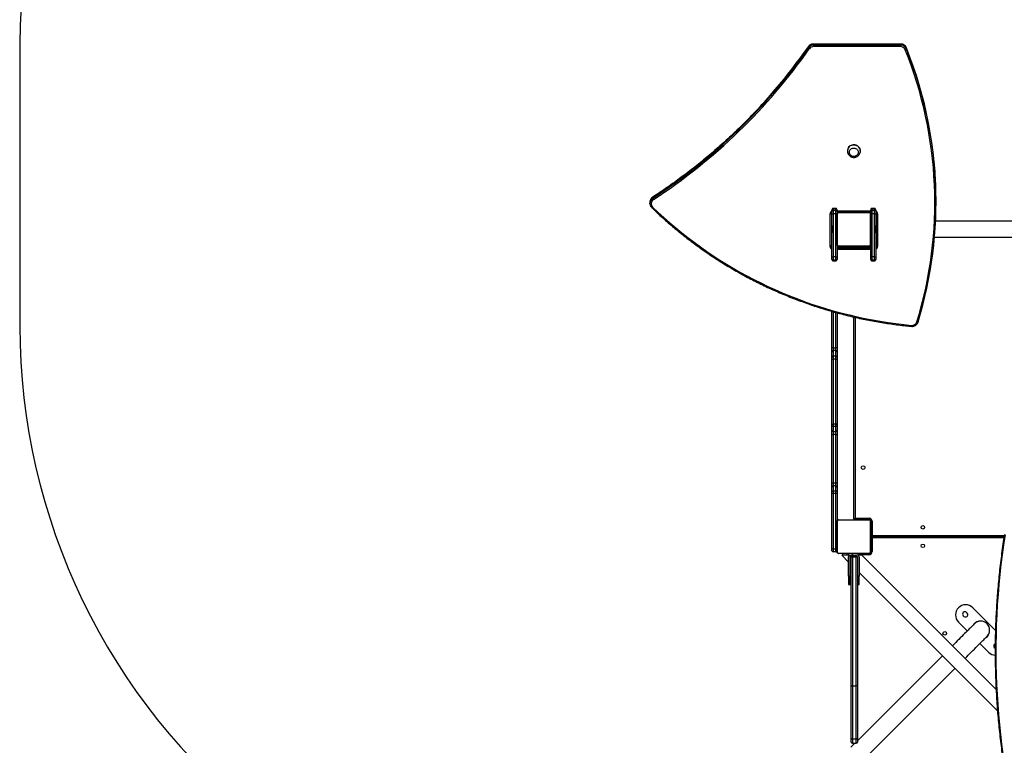
# Model space of a CAD drawing. Units: millimetres. Extents: x -5242 to 361375, y -3372 to 11651.
# Drawn here: x -2842 to -503, y 7082 to 8806 of the extents above; entities that cross this region are included whole.
import ezdxf

# ---------------------------------------------------------------- set-up
doc = ezdxf.new("R2010")
doc.units = ezdxf.units.MM
doc.layers.add('Opvangzone', color=7, linetype='Continuous', true_color=0x00a19a)
doc.layers.add('Toestel 2D', color=7, linetype='Continuous', lineweight=20)

# ---------------------------------------------------------------- blocks, each defined once
blk = doc.blocks.new('3040-1')
at = {"color": 7, "linetype": 'Continuous', "lineweight": 25}
for p, q in [((875.3, 1451.62), (853.58, 1429.9)), ((877.36, 1447.68), (878.3, 1448.62)), ((856.58, 1426.9), (876.76, 1447.09)), ((876.76, 1446.46), (876.76, 1447.38)), ((876.76, 1433.95), (876.76, 1446.46)), ((877.96, 1447.68), (877.06, 1447.68)), ((877.06, 1446.7), (877.06, 1434.07)), ((877.06, 1446.7), (877.96, 1446.7)), ((877.96, 1434.07), (877.96, 1446.7)), ((878.26, 1447.38), (878.26, 1446.46)), ((878.26, 1446.46), (878.26, 1433.95)), ((876.36, 1407.12), (843.48, 1440)), ((843.81, 1434.9), (875.73, 1402.98)), ((876.76, 1403.48), (876.76, 1433.95)), ((877.06, 1434.07), (877.06, 1403.44)), ((877.06, 1434.07), (877.96, 1434.07)), ((877.96, 1403.44), (877.96, 1434.07)), ((878.26, 1433.95), (878.26, 1403.48)), ((847.65, 1423.97), (845.55, 1426.08)), ((844.03, 1424), (844.05, 1424.02)), ((844.05, 1424.02), (844.2, 1424.17)), ((843.96, 1420.88), (849.36, 1415.47)), ((845.62, 1421.84), (845.58, 1421.86)), ((852.76, 1418.87), (850.65, 1420.98)), ((848.02, 1418.68), (848, 1418.73)), ((850.7, 1416.74), (850.84, 1416.6)), ((851.62, 1417.38), (851.48, 1417.52)), ((876.76, 1409.98), (876.36, 1409.98)), ((876.36, 1409.98), (876.36, 1407.98)), ((878.86, 1409.98), (878.46, 1409.98)), ((878.46, 1409.98), (878.46, 1407.98)), ((878.86, 1407.98), (878.86, 1409.98)), ((876.36, 1407.98), (876.76, 1407.98)), ((876.36, 1403.38), (876.36, 1407.98)), ((878.46, 1407.98), (878.86, 1407.98)), ((878.46, 1407.98), (878.46, 1403.38)), ((878.86, 1407.98), (878.86, 1403.38)), ((878.46, 1405.02), (878.26, 1405.22)), ((880.5, 1402.98), (878.86, 1404.62)), ((873.26, 1398.88), (873.26, 1402.13)), ((873.26, 1402.13), (873.56, 1402.13)), ((873.56, 1402.13), (873.56, 1398.78)), ((873.61, 1394.98), (873.61, 1402.18)), ((873.68, 1402.31), (873.68, 1394.86)), ((881.34, 1402.51), (873.89, 1402.51)), ((874.01, 1402.58), (881.21, 1402.58)), ((874.06, 1402.63), (874.06, 1402.93)), ((876.2, 1402.63), (874.06, 1402.63)), ((875.73, 1402.98), (876.2, 1402.98)), ((876.2, 1402.98), (876.2, 1402.58)), ((876.2, 1402.98), (876.36, 1402.98)), ((876.36, 1402.98), (876.36, 1402.58)), ((876.47, 1402.98), (876.36, 1402.98)), ((876.76, 1403.38), (876.76, 1403.48)), ((877.06, 1403.44), (877.96, 1403.44)), ((877.06, 1403.44), (877.06, 1403.18)), ((877.96, 1403.18), (877.06, 1403.18)), ((877.86, 1402.98), (877.16, 1402.98)), ((877.86, 1402.98), (877.86, 1402.58)), ((878.86, 1402.98), (877.86, 1402.98)), ((877.96, 1403.18), (877.96, 1403.44)), ((878.86, 1402.58), (878.86, 1402.98)), ((878.86, 1402.98), (879.2, 1402.98)), ((879.2, 1402.98), (879.2, 1402.58)), ((879.2, 1402.98), (880.2, 1402.98)), ((880.2, 1402.98), (880.2, 1402.58)), ((880.2, 1402.98), (880.5, 1402.98)), ((881.54, 1394.86), (881.54, 1402.31)), ((881.61, 1402.18), (881.61, 1394.98)), ((881.91, 1402.23), (881.91, 1401.51)), ((881.91, 1402.23), (882.51, 1402.23)), ((882.51, 1401.51), (881.91, 1401.51)), ((881.91, 1401.51), (881.91, 1388.34)), ((882.51, 1401.51), (882.51, 1402.23)), ((882.51, 1388.34), (882.51, 1401.51)), ((882.81, 1401.93), (882.81, 1401.52)), ((882.81, 1401.52), (882.81, 1388.35)), ((873.61, 1400.31), (873.59, 1400.31)), ((873.59, 1400.29), (873.61, 1400.29)), ((873.59, 1400.17), (873.61, 1400.17)), ((873.59, 1400.01), (873.61, 1400.01)), ((873.59, 1399.91), (873.59, 1400.01)), ((873.59, 1399.91), (873.61, 1399.91)), ((873.59, 1399.8), (873.59, 1399.91)), ((873.59, 1399.8), (873.61, 1399.8)), ((873.59, 1399.65), (873.61, 1399.65)), ((873.59, 1399.54), (873.61, 1399.54)), ((873.59, 1399.52), (873.61, 1399.52)), ((873.59, 1399.5), (873.61, 1399.5)), ((873.59, 1399.44), (873.61, 1399.44)), ((873.59, 1399.28), (873.61, 1399.28)), ((873.59, 1399.28), (873.61, 1399.28)), ((873.59, 1399.28), (873.59, 1399.28)), ((873.59, 1399.12), (873.61, 1399.12)), ((873.59, 1399.04), (873.61, 1399.04)), ((873.59, 1399.03), (873.61, 1399.03)), ((873.59, 1399.03), (873.61, 1399.03)), ((873.59, 1399.01), (873.61, 1399.01)), ((881.63, 1400.31), (881.61, 1400.31)), ((881.63, 1400.29), (881.61, 1400.29)), ((881.63, 1400.17), (881.61, 1400.17)), ((881.63, 1400.12), (881.61, 1400.12)), ((881.63, 1399.96), (881.61, 1399.96)), ((881.63, 1399.96), (881.61, 1399.96)), ((881.63, 1399.8), (881.61, 1399.8)), ((881.63, 1399.72), (881.61, 1399.72)), ((881.63, 1399.42), (881.61, 1399.42)), ((881.63, 1400.02), (881.63, 1399.96)), ((881.63, 1399.96), (881.63, 1399.96)), ((881.63, 1399.96), (881.63, 1399.93)), ((873.36, 1398.58), (841.92, 1398.58)), ((841.92, 1398.58), (873.36, 1398.58)), ((873.26, 1394.93), (873.26, 1398.28)), ((873.59, 1398.78), (873.56, 1398.78)), ((873.56, 1398.38), (873.56, 1394.93)), ((873.59, 1398.87), (873.61, 1398.87)), ((873.59, 1398.75), (873.61, 1398.75)), ((873.59, 1398.55), (873.61, 1398.55)), ((873.59, 1398.38), (873.61, 1398.38)), ((873.59, 1398.26), (873.61, 1398.26)), ((873.59, 1398.2), (873.61, 1398.2)), ((873.59, 1398.18), (873.61, 1398.18)), ((873.59, 1397.74), (873.61, 1397.74)), ((873.59, 1397.45), (873.61, 1397.45)), ((873.59, 1397.37), (873.61, 1397.37)), ((873.59, 1397.21), (873.59, 1397.23)), ((873.59, 1397.21), (873.61, 1397.21)), ((873.59, 1397.21), (873.61, 1397.21)), ((873.59, 1397.21), (873.59, 1397.21)), ((873.59, 1397.14), (873.59, 1397.21)), ((873.59, 1397.04), (873.61, 1397.04)), ((873.59, 1396.99), (873.61, 1396.99)), ((873.59, 1396.88), (873.61, 1396.88)), ((873.59, 1396.86), (873.61, 1396.86)), ((881.63, 1398.99), (881.61, 1398.99)), ((881.63, 1398.97), (881.61, 1398.97)), ((881.63, 1398.91), (881.61, 1398.91)), ((881.63, 1398.62), (881.61, 1398.62)), ((881.63, 1398.42), (881.61, 1398.42)), ((881.63, 1398.3), (881.61, 1398.3)), ((881.63, 1398.16), (881.61, 1398.16)), ((881.63, 1398.13), (881.61, 1398.13)), ((881.63, 1398.13), (881.61, 1398.13)), ((881.63, 1398.13), (881.61, 1398.13)), ((881.63, 1398.05), (881.61, 1398.05)), ((881.63, 1397.88), (881.61, 1397.88)), ((881.63, 1397.88), (881.61, 1397.88)), ((881.63, 1397.72), (881.61, 1397.72)), ((881.63, 1397.67), (881.61, 1397.67)), ((881.64, 1397.65), (881.61, 1397.65)), ((881.63, 1397.63), (881.61, 1397.63)), ((881.63, 1397.51), (881.61, 1397.51)), ((881.63, 1397.36), (881.61, 1397.36)), ((881.63, 1397.26), (881.61, 1397.26)), ((881.63, 1397.16), (881.61, 1397.16)), ((881.63, 1397), (881.61, 1397)), ((881.63, 1396.88), (881.61, 1396.88)), ((881.61, 1396.85), (881.64, 1396.85)), ((881.63, 1397.88), (881.63, 1397.88)), ((881.63, 1397.36), (881.63, 1397.26)), ((881.63, 1397.26), (881.63, 1397.16)), ((873.26, 1394.93), (873.56, 1394.93)), ((873.89, 1394.65), (881.34, 1394.65)), ((873.96, 1394.23), (873.96, 1394.53)), ((873.96, 1394.53), (877.41, 1394.53)), ((881.21, 1394.58), (874.01, 1394.58)), ((877.41, 1394.58), (877.41, 1394.53)), ((877.61, 1394.33), (877.61, 1346.42)), ((881.61, 1388.35), (881.61, 1394.98)), ((877.31, 1394.23), (873.96, 1394.23)), ((881.61, 1387.97), (881.61, 1388.35)), ((881.61, 1386.8), (881.61, 1387.97)), ((881.91, 1388.34), (882.51, 1388.34)), ((881.91, 1388.34), (881.91, 1387.67)), ((882.51, 1387.67), (881.91, 1387.67)), ((881.91, 1387.67), (881.91, 1386.5)), ((882.51, 1387.67), (882.51, 1388.34)), ((882.51, 1386.5), (882.51, 1387.67)), ((882.81, 1388.35), (882.81, 1387.97)), ((882.81, 1387.97), (882.81, 1386.8)), ((881.61, 1385.77), (881.61, 1386.8)), ((881.61, 1374.29), (881.61, 1385.77)), ((881.91, 1386.5), (882.51, 1386.5)), ((881.91, 1386.5), (881.91, 1385.78)), ((882.51, 1385.78), (881.91, 1385.78)), ((881.91, 1385.78), (881.91, 1374.3)), ((882.51, 1385.78), (882.51, 1386.5)), ((882.51, 1374.3), (882.51, 1385.78)), ((882.81, 1386.8), (882.81, 1385.77)), ((882.81, 1385.77), (882.81, 1374.29)), ((881.61, 1373.33), (881.61, 1374.29)), ((881.61, 1372.16), (881.61, 1373.33)), ((881.91, 1374.3), (881.91, 1373.63)), ((881.91, 1374.3), (882.51, 1374.3)), ((881.91, 1373.63), (881.91, 1372.46)), ((882.51, 1373.63), (881.91, 1373.63)), ((882.51, 1373.63), (882.51, 1374.3)), ((882.51, 1372.46), (882.51, 1373.63)), ((882.81, 1374.29), (882.81, 1373.33)), ((882.81, 1373.33), (882.81, 1372.16)), ((881.61, 1371.8), (881.61, 1372.16)), ((881.61, 1356.4), (881.61, 1371.8)), ((881.91, 1372.46), (881.91, 1371.83)), ((881.91, 1372.46), (882.51, 1372.46)), ((881.91, 1371.83), (881.91, 1356.43)), ((882.51, 1371.83), (881.91, 1371.83)), ((882.51, 1371.83), (882.51, 1372.46)), ((882.51, 1356.43), (882.51, 1371.83)), ((882.81, 1372.16), (882.81, 1371.8)), ((882.81, 1371.8), (882.81, 1356.4)), ((881.61, 1355.97), (881.61, 1356.4)), ((881.61, 1354.66), (881.61, 1355.97)), ((881.61, 1353.77), (881.61, 1354.66)), ((881.91, 1356.43), (881.91, 1355.68)), ((881.91, 1356.43), (882.51, 1356.43)), ((882.51, 1355.68), (881.91, 1355.68)), ((881.91, 1355.68), (881.91, 1354.36)), ((882.51, 1355.68), (882.51, 1356.43)), ((882.51, 1354.36), (882.51, 1355.68)), ((882.81, 1356.4), (882.81, 1355.97)), ((882.81, 1355.97), (882.81, 1354.66)), ((882.81, 1354.66), (882.81, 1353.77)), ((881.61, 1345.42), (881.61, 1353.77)), ((881.91, 1354.36), (882.51, 1354.36)), ((881.91, 1354.36), (881.91, 1353.74)), ((882.51, 1353.74), (881.91, 1353.74)), ((882.51, 1353.74), (882.51, 1354.36)), ((882.81, 1353.77), (882.81, 1345.08)), ((872.41, 1332.6), (872.41, 1332.75)), ((872.41, 1332.06), (872.41, 1332.6)), ((872.41, 1321.87), (872.41, 1332.06)), ((873.31, 1333.07), (872.71, 1333.07)), ((872.71, 1333.07), (872.71, 1332.89)), ((872.71, 1333.07), (873.31, 1333.07)), ((872.71, 1332.89), (872.71, 1332.12)), ((872.71, 1332.89), (873.31, 1332.89)), ((872.71, 1332.12), (872.71, 1321.93)), ((872.71, 1332.12), (873.31, 1332.12)), ((873.31, 1332.89), (873.31, 1333.07)), ((873.31, 1332.12), (873.31, 1332.89)), ((873.31, 1321.93), (873.31, 1332.12)), ((873.61, 1332.75), (873.61, 1332.6)), ((873.61, 1332.6), (873.61, 1332.06)), ((873.61, 1332.06), (873.61, 1329.18)), ((881.61, 1332.6), (881.61, 1332.75)), ((881.61, 1332.06), (881.61, 1332.6)), ((881.61, 1329.18), (881.61, 1332.06)), ((882.51, 1333.07), (881.91, 1333.07)), ((881.91, 1333.07), (881.91, 1332.89)), ((881.91, 1333.07), (882.51, 1333.07)), ((881.91, 1332.89), (881.91, 1332.12)), ((881.91, 1332.89), (882.51, 1332.89)), ((881.91, 1332.12), (881.91, 1321.93)), ((881.91, 1332.12), (882.51, 1332.12)), ((882.51, 1332.89), (882.51, 1333.07)), ((882.51, 1332.12), (882.51, 1332.89)), ((882.51, 1321.93), (882.51, 1332.12)), ((882.81, 1332.75), (882.81, 1332.6)), ((882.81, 1332.6), (882.81, 1332.06)), ((882.81, 1332.06), (882.81, 1321.87)), ((871.96, 1321.88), (871.96, 1329.7)), ((872.26, 1329.63), (872.26, 1321.8)), ((873.61, 1329.77), (881.61, 1329.77)), ((873.61, 1321.98), (873.61, 1329.18)), ((873.68, 1329.31), (873.68, 1321.86)), ((881.34, 1329.51), (873.89, 1329.51)), ((877.41, 1329.63), (873.96, 1329.63)), ((874.01, 1329.58), (881.21, 1329.58)), ((877.41, 1329.63), (877.41, 1329.58)), ((881.54, 1321.86), (881.54, 1329.31)), ((881.61, 1329.18), (881.61, 1321.98)), ((882.96, 1321.8), (882.96, 1329.63)), ((883.26, 1329.7), (883.26, 1321.88)), ((858.44, 1327.48), (809.01, 1327.48)), ((872.41, 1327.48), (872.26, 1327.48)), ((873.61, 1327.31), (873.59, 1327.31)), ((873.59, 1327.29), (873.61, 1327.29)), ((873.59, 1327.17), (873.61, 1327.17)), ((873.59, 1327.01), (873.61, 1327.01)), ((873.59, 1326.91), (873.59, 1327.01)), ((873.59, 1326.91), (873.61, 1326.91)), ((873.59, 1326.8), (873.59, 1326.91)), ((873.59, 1326.8), (873.61, 1326.8)), ((873.59, 1326.65), (873.61, 1326.65)), ((873.59, 1326.54), (873.61, 1326.54)), ((873.59, 1326.52), (873.61, 1326.52)), ((873.59, 1326.5), (873.61, 1326.5)), ((881.63, 1327.31), (881.61, 1327.31)), ((881.63, 1327.29), (881.61, 1327.29)), ((881.63, 1327.17), (881.61, 1327.17)), ((881.63, 1327.12), (881.61, 1327.12)), ((881.63, 1326.96), (881.61, 1326.96)), ((881.63, 1326.96), (881.61, 1326.96)), ((881.63, 1326.8), (881.61, 1326.8)), ((881.63, 1326.72), (881.61, 1326.72)), ((881.63, 1327.02), (881.63, 1326.96)), ((881.63, 1326.96), (881.63, 1326.96)), ((881.63, 1326.96), (881.63, 1326.93)), ((872.41, 1326.46), (872.36, 1326.46)), ((872.36, 1326.46), (872.36, 1325.81)), ((872.36, 1325.81), (872.36, 1324.71)), ((872.36, 1324.71), (872.41, 1324.71)), ((873.59, 1326.44), (873.61, 1326.44)), ((873.59, 1326.28), (873.61, 1326.28)), ((873.59, 1326.28), (873.61, 1326.28)), ((873.59, 1326.28), (873.59, 1326.28)), ((873.59, 1326.12), (873.61, 1326.12)), ((873.59, 1326.04), (873.61, 1326.04)), ((873.59, 1326.03), (873.61, 1326.03)), ((873.59, 1326.03), (873.61, 1326.03)), ((873.59, 1326.01), (873.61, 1326.01)), ((873.59, 1325.87), (873.61, 1325.87)), ((873.59, 1325.75), (873.61, 1325.75)), ((873.59, 1325.55), (873.61, 1325.55)), ((873.59, 1325.26), (873.61, 1325.26)), ((873.59, 1325.2), (873.61, 1325.2)), ((873.59, 1325.18), (873.61, 1325.18)), ((873.59, 1324.74), (873.61, 1324.74)), ((873.59, 1324.45), (873.61, 1324.45)), ((873.59, 1324.37), (873.61, 1324.37)), ((873.59, 1324.21), (873.59, 1324.23)), ((873.59, 1324.21), (873.61, 1324.21)), ((873.59, 1324.21), (873.61, 1324.21)), ((873.59, 1324.21), (873.59, 1324.21)), ((873.59, 1324.14), (873.59, 1324.21)), ((881.63, 1326.42), (881.61, 1326.42)), ((881.63, 1325.99), (881.61, 1325.99)), ((881.63, 1325.97), (881.61, 1325.97)), ((881.63, 1325.91), (881.61, 1325.91)), ((881.63, 1325.62), (881.61, 1325.62)), ((881.63, 1325.42), (881.61, 1325.42)), ((881.63, 1325.3), (881.61, 1325.3)), ((881.63, 1325.16), (881.61, 1325.16)), ((881.63, 1325.13), (881.61, 1325.13)), ((881.63, 1325.13), (881.61, 1325.13)), ((881.63, 1325.13), (881.61, 1325.13)), ((881.63, 1325.05), (881.61, 1325.05)), ((881.63, 1324.88), (881.61, 1324.88)), ((881.63, 1324.88), (881.61, 1324.88)), ((881.63, 1324.72), (881.61, 1324.72)), ((881.63, 1324.67), (881.61, 1324.67)), ((881.64, 1324.65), (881.61, 1324.65)), ((881.63, 1324.63), (881.61, 1324.63)), ((881.63, 1324.51), (881.61, 1324.51)), ((881.63, 1324.36), (881.61, 1324.36)), ((881.63, 1324.26), (881.61, 1324.26)), ((881.63, 1324.16), (881.61, 1324.16)), ((881.63, 1324.88), (881.63, 1324.88)), ((881.63, 1324.36), (881.63, 1324.26)), ((881.63, 1324.26), (881.63, 1324.16)), ((882.86, 1326.46), (882.81, 1326.46)), ((882.81, 1324.71), (882.86, 1324.71)), ((882.86, 1325.81), (882.86, 1326.46)), ((882.86, 1324.71), (882.86, 1325.81)), ((809.01, 1323.68), (858.18, 1323.68)), ((872.26, 1323.68), (872.41, 1323.68)), ((872.41, 1321.29), (872.41, 1321.87)), ((872.71, 1321.93), (873.31, 1321.93)), ((872.71, 1321.93), (872.71, 1321.11)), ((873.31, 1321.11), (873.31, 1321.93)), ((873.59, 1324.04), (873.61, 1324.04)), ((873.59, 1323.99), (873.61, 1323.99)), ((873.59, 1323.88), (873.61, 1323.88)), ((873.59, 1323.86), (873.61, 1323.86)), ((873.61, 1321.87), (873.61, 1321.29)), ((881.63, 1324), (881.61, 1324)), ((881.63, 1323.88), (881.61, 1323.88)), ((881.61, 1323.85), (881.64, 1323.85)), ((881.61, 1321.29), (881.61, 1321.87)), ((881.91, 1321.93), (882.51, 1321.93)), ((881.91, 1321.93), (881.91, 1321.11)), ((882.51, 1321.11), (882.51, 1321.93)), ((882.81, 1321.87), (882.81, 1321.29)), ((872.41, 1321.04), (872.41, 1321.29)), ((872.71, 1321.11), (873.31, 1321.11)), ((872.71, 1321.11), (872.71, 1320.7)), ((872.71, 1320.7), (873.31, 1320.7)), ((872.71, 1320.62), (873.31, 1320.62)), ((873.31, 1320.7), (873.31, 1321.11)), ((881.61, 1321.43), (873.61, 1321.43)), ((873.61, 1321.29), (873.61, 1321.04)), ((873.89, 1321.65), (881.34, 1321.65)), ((881.21, 1321.58), (874.01, 1321.58)), ((881.61, 1321.04), (881.61, 1321.29)), ((881.91, 1321.11), (882.51, 1321.11)), ((881.91, 1321.11), (881.91, 1320.7)), ((881.91, 1320.7), (882.51, 1320.7)), ((881.91, 1320.62), (882.51, 1320.62)), ((882.51, 1320.7), (882.51, 1321.11)), ((882.81, 1321.29), (882.81, 1321.04)), ((926.06, 1319.52), (926.07, 1319.4)), ((858.07, 1319.1), (858.07, 1318.87)), ((925.41, 1318.2), (925.41, 1317.97)), ((926.07, 1319.17), (926.07, 1319.4)), ((876.08, 1306.99), (876.08, 1306.98)), ((879.14, 1306.98), (879.14, 1306.99)), ((865.13, 1282.74), (865.13, 1282.5)), ((865.14, 1282.5), (865.13, 1282.5)), ((866.53, 1281.81), (866.53, 1282.18)), ((866.53, 1282.18), (887.18, 1282.18)), ((887.18, 1281.81), (887.18, 1282.18)), ((888.43, 1282.45), (888.43, 1282.22)), ((887.18, 1281.81), (866.53, 1281.81)), ((866.53, 1281.81), (866.53, 1281.58)), ((866.53, 1281.58), (887.18, 1281.58)), ((866.53, 1281.57), (887.18, 1281.57)), ((887.18, 1281.81), (887.18, 1281.58))]:
    blk.add_line(p, q, dxfattribs=at)
at = {"color": 8, "linetype": 'Continuous', "lineweight": 25}
for p, q in [((877.06, 1447.68), (877.06, 1446.7)), ((877.96, 1446.7), (877.96, 1447.68)), ((873.61, 1402.28), (873.59, 1402.28)), ((873.91, 1402.58), (873.91, 1402.61)), ((874.06, 1402.93), (876.2, 1402.93)), ((876.76, 1402.58), (876.76, 1402.69)), ((873.56, 1399.28), (873.61, 1399.28)), ((873.26, 1398.28), (841.87, 1398.28)), ((841.96, 1398.88), (873.26, 1398.88)), ((873.59, 1397.88), (873.56, 1397.88)), ((873.61, 1394.88), (873.57, 1394.88)), ((873.91, 1394.58), (873.91, 1394.54)), ((876.91, 1394.53), (876.91, 1394.58)), ((877.31, 1346.49), (877.31, 1394.23)), ((881.91, 1353.74), (881.91, 1345.34)), ((882.51, 1345.17), (882.51, 1353.74)), ((872.71, 1333.07), (872.71, 1333.07)), ((873.31, 1333.07), (873.31, 1333.07)), ((881.91, 1333.07), (881.91, 1333.07)), ((882.51, 1333.07), (882.51, 1333.07)), ((873.61, 1330.38), (881.61, 1330.38)), ((881.61, 1330.01), (873.61, 1330.01)), ((873.61, 1329.78), (881.61, 1329.78)), ((873.91, 1329.58), (873.91, 1329.63)), ((873.96, 1329.63), (873.96, 1329.77)), ((876.91, 1329.58), (876.91, 1329.63)), ((872.71, 1320.7), (872.71, 1320.62)), ((873.31, 1320.62), (873.31, 1320.7)), ((881.61, 1321.2), (873.61, 1321.2)), ((881.91, 1320.7), (881.91, 1320.62)), ((882.51, 1320.62), (882.51, 1320.7)), ((888.43, 1282.22), (888.43, 1282.21)), ((866.53, 1281.57), (866.53, 1281.58)), ((887.18, 1281.57), (887.18, 1281.58))]:
    blk.add_line(p, q, dxfattribs=at)
at = {"color": 7, "linetype": 'Continuous', "lineweight": 25, "flags": 128}
for points in [[(876.76, 1433.95), (876.77, 1433.97), (876.79, 1434), (876.81, 1434.02), (876.85, 1434.04), (876.9, 1434.05), (876.95, 1434.06), (877, 1434.07), (877.06, 1434.07)], [(877.96, 1434.07), (878.02, 1434.07), (878.08, 1434.06), (878.13, 1434.05), (878.17, 1434.04), (878.21, 1434.02), (878.24, 1434), (878.26, 1433.97), (878.26, 1433.95)], [(851.2, 1427.52), (851.18, 1427.5), (850.79, 1427.11), (850.41, 1426.73), (850.03, 1426.36), (849.67, 1425.99), (849.31, 1425.63), (848.96, 1425.28), (848.63, 1424.95), (848.31, 1424.63), (848, 1424.32), (847.72, 1424.04), (847.45, 1423.77), (847.2, 1423.52), (846.97, 1423.29), (846.76, 1423.08), (846.58, 1422.9), (846.41, 1422.73), (846.28, 1422.6), (846.16, 1422.48), (846.07, 1422.39), (846.01, 1422.33), (845.97, 1422.29), (845.96, 1422.28)], [(848.95, 1419.28), (848.97, 1419.29), (849.01, 1419.33), (849.07, 1419.39), (849.16, 1419.48), (849.27, 1419.6), (849.41, 1419.74), (849.57, 1419.9), (849.76, 1420.08), (849.97, 1420.29), (850.2, 1420.52), (850.45, 1420.77), (850.71, 1421.04), (851, 1421.33), (851.31, 1421.63), (851.63, 1421.95), (851.96, 1422.28), (852.31, 1422.63), (852.66, 1422.99), (853.03, 1423.36), (853.41, 1423.73), (853.79, 1424.12), (854.18, 1424.5), (854.19, 1424.52)], [(873.63, 1402.38), (873.62, 1402.34), (873.61, 1402.28)], [(873.91, 1402.58), (873.85, 1402.58), (873.81, 1402.57)], [(873.26, 1398.88), (873.28, 1398.82), (873.3, 1398.77), (873.32, 1398.72), (873.33, 1398.67), (873.35, 1398.63), (873.36, 1398.61), (873.36, 1398.59), (873.36, 1398.58)], [(873.26, 1398.88), (873.32, 1398.86), (873.38, 1398.84), (873.43, 1398.83), (873.48, 1398.81), (873.51, 1398.8), (873.54, 1398.79), (873.56, 1398.79), (873.56, 1398.78)], [(873.26, 1398.28), (873.28, 1398.34), (873.3, 1398.4), (873.32, 1398.45), (873.33, 1398.5), (873.35, 1398.53), (873.36, 1398.56), (873.36, 1398.58), (873.36, 1398.58)], [(873.26, 1398.28), (873.32, 1398.3), (873.38, 1398.32), (873.43, 1398.34), (873.47, 1398.35), (873.51, 1398.37), (873.54, 1398.38), (873.56, 1398.38), (873.56, 1398.38)], [(877.31, 1394.23), (877.33, 1394.29), (877.35, 1394.34), (877.36, 1394.38), (877.38, 1394.43), (877.39, 1394.46), (877.4, 1394.49), (877.41, 1394.51), (877.41, 1394.53), (877.41, 1394.53)], [(877.61, 1394.33), (877.61, 1394.33), (877.59, 1394.33), (877.57, 1394.32), (877.54, 1394.31), (877.51, 1394.3), (877.46, 1394.28), (877.42, 1394.27), (877.36, 1394.25), (877.31, 1394.23)], [(862.35, 1347.59), (862.36, 1347.61), (862.37, 1347.62), (862.4, 1347.62), (862.43, 1347.62), (862.48, 1347.62), (862.53, 1347.61), (862.58, 1347.6), (862.64, 1347.59)], [(925.42, 1320.3), (924.08, 1321.57), (922.72, 1322.82), (921.33, 1324.04), (919.93, 1325.24), (918.5, 1326.41), (917.04, 1327.56), (915.57, 1328.68), (914.07, 1329.77), (912.55, 1330.84), (911.01, 1331.87), (909.46, 1332.88), (907.88, 1333.87), (906.28, 1334.82), (904.67, 1335.74), (903.04, 1336.64), (901.39, 1337.5), (899.73, 1338.34), (898.04, 1339.15), (896.35, 1339.92), (894.64, 1340.67), (892.91, 1341.38), (891.18, 1342.06), (889.42, 1342.71), (887.66, 1343.33), (885.89, 1343.92), (884.1, 1344.47), (882.3, 1345), (880.5, 1345.49), (878.68, 1345.94), (876.86, 1346.37), (875.03, 1346.76), (873.19, 1347.12), (871.34, 1347.44), (869.49, 1347.74), (867.63, 1348), (865.77, 1348.22), (863.9, 1348.41)], [(872.36, 1326.46), (872.28, 1326.43), (872.26, 1326.42)], [(872.26, 1324.74), (872.28, 1324.74), (872.36, 1324.71)], [(882.96, 1326.42), (882.95, 1326.43), (882.86, 1326.46)], [(882.86, 1324.71), (882.95, 1324.74), (882.96, 1324.74)], [(872.71, 1321.11), (872.65, 1321.11), (872.6, 1321.12), (872.55, 1321.14), (872.5, 1321.16), (872.46, 1321.19), (872.44, 1321.22), (872.42, 1321.26), (872.41, 1321.29)], [(873.61, 1321.29), (873.61, 1321.26), (873.59, 1321.22), (873.56, 1321.19), (873.52, 1321.16), (873.48, 1321.14), (873.43, 1321.12), (873.37, 1321.11), (873.31, 1321.11)], [(881.91, 1321.11), (881.85, 1321.11), (881.8, 1321.12), (881.75, 1321.14), (881.7, 1321.16), (881.66, 1321.19), (881.64, 1321.22), (881.62, 1321.26), (881.61, 1321.29)], [(882.81, 1321.29), (882.81, 1321.26), (882.79, 1321.22), (882.76, 1321.19), (882.72, 1321.16), (882.68, 1321.14), (882.63, 1321.12), (882.57, 1321.11), (882.51, 1321.11)], [(926.06, 1319.1), (926.07, 1319.15), (926.07, 1319.17)], [(877.95, 1306.33), (877.76, 1306.29), (877.57, 1306.28), (877.38, 1306.3), (877.19, 1306.36), (877.02, 1306.45), (876.87, 1306.57), (876.75, 1306.71), (876.65, 1306.88), (876.59, 1307.05), (876.56, 1307.24), (876.57, 1307.43), (876.62, 1307.61), (876.69, 1307.78), (876.8, 1307.93), (876.94, 1308.07), (877.1, 1308.17), (877.27, 1308.25), (877.46, 1308.3), (877.65, 1308.31), (877.85, 1308.28), (878.03, 1308.22), (878.2, 1308.13), (878.35, 1308.01), (878.48, 1307.87), (878.57, 1307.71), (878.63, 1307.53), (878.66, 1307.34), (878.65, 1307.16), (878.61, 1306.98), (878.53, 1306.8), (878.42, 1306.65), (878.29, 1306.52), (878.13, 1306.41), (877.95, 1306.33)], [(877.95, 1306.33), (877.76, 1306.29), (877.57, 1306.28), (877.38, 1306.3), (877.19, 1306.36), (877.02, 1306.45), (876.87, 1306.57), (876.75, 1306.71), (876.65, 1306.88), (876.59, 1307.05), (876.56, 1307.24), (876.57, 1307.43), (876.62, 1307.61), (876.69, 1307.78), (876.8, 1307.93), (876.94, 1308.07), (877.1, 1308.17), (877.27, 1308.25), (877.46, 1308.3), (877.65, 1308.31), (877.85, 1308.28), (878.03, 1308.22), (878.2, 1308.13), (878.35, 1308.01), (878.48, 1307.87), (878.57, 1307.71), (878.63, 1307.53), (878.66, 1307.34), (878.65, 1307.16), (878.61, 1306.98), (878.53, 1306.8), (878.42, 1306.65), (878.29, 1306.52), (878.13, 1306.41), (877.95, 1306.33)], [(878.11, 1305.59), (877.88, 1305.53), (877.65, 1305.51), (877.41, 1305.52), (877.18, 1305.57), (876.97, 1305.65), (876.76, 1305.76), (876.58, 1305.9), (876.42, 1306.07), (876.29, 1306.25), (876.19, 1306.46), (876.12, 1306.67), (876.09, 1306.9), (876.09, 1307.12), (876.13, 1307.35), (876.13, 1307.36)]]:
    blk.add_lwpolyline(points, dxfattribs=at)
at = {"color": 8, "linetype": 'Continuous', "lineweight": 25, "flags": 128}
for points in [[(877.41, 1329.63), (877.41, 1329.64), (877.41, 1329.66), (877.4, 1329.68), (877.38, 1329.72), (877.37, 1329.77), (877.37, 1329.77)], [(925.42, 1320.3), (925.46, 1320.34), (925.5, 1320.37), (925.53, 1320.4), (925.57, 1320.42), (925.59, 1320.43), (925.61, 1320.44), (925.62, 1320.44), (925.63, 1320.44)], [(925.41, 1317.97), (925.4, 1317.96), (925.4, 1317.96)]]:
    blk.add_lwpolyline(points, dxfattribs=at)
at = {"color": 7, "linetype": 'Continuous', "lineweight": 25}
for centre in [(856.01, 1421.56), (861.21, 1400.78), (861.21, 1396.38), (875.41, 1382.18)]:
    blk.add_circle(centre, 0.425, dxfattribs=at)
for centre, radius, start, end in [((667.04, 1425.93), 176.84, 350.9642, 15.6232), ((877.06, 1447.38), 0.3, 90, 180), ((877.03, 1446.42), 0.273, 83.8526, 172.107), ((877.96, 1447.38), 0.3, 0, 90), ((877.99, 1446.42), 0.273, 7.8874, 96.1529), ((843.85, 1424.38), 2.4, 45, 85.6256), ((843.81, 1424.55), 0.55, 315, 65.6373), ((847.46, 1420.78), 2.17, 122.6766, 150), ((847.46, 1420.78), 2.12, 135, 315), ((847.46, 1420.78), 2.17, 285, 327.3234), ((851.06, 1417.17), 2.4, 225, 45), ((851.09, 1417.13), 0.55, 45, 225), ((851.23, 1416.99), 0.55, 225, 45), ((874.06, 1402.13), 0.8, 90, 180), ((874.06, 1402.13), 0.5, 90, 180), ((873.77, 1402.18), 0.154, 123.4634, 178.4405), ((874.02, 1402.43), 0.154, 91.5979, 146.5075), ((877.16, 1403.38), 0.8, 180, 270), ((876.99, 1404), 0.565, 246.3498, 277.4652), ((877.06, 1403.48), 0.3, 180, 270), ((877.16, 1403.38), 0.4, 180, 270), ((878.04, 1404), 0.565, 262.5314, 293.6536), ((877.96, 1403.48), 0.3, 270, 0), ((878.06, 1403.38), 0.4, 270, 0), ((878.06, 1403.38), 0.8, 330, 0), ((881.21, 1402.43), 0.154, 33.5332, 88.38), ((881.46, 1402.18), 0.154, 1.6362, 56.4599), ((881.91, 1401.93), 0.3, 90, 180), ((881.84, 1404), 2.49, 264.8182, 271.722), ((882.51, 1401.93), 0.3, 0, 90), ((882.59, 1404), 2.49, 268.2776, 275.1817), ((873.36, 1398.78), 0.2, 270, 0), ((873.36, 1398.38), 0.2, 0, 90), ((873.96, 1394.93), 0.7, 180, 270), ((873.96, 1394.93), 0.4, 180, 270), ((873.77, 1394.99), 0.154, 181.5652, 236.5402), ((873.91, 1394.88), 0.3, 180, 270), ((874.02, 1394.74), 0.154, 213.4959, 268.3818), ((877.41, 1394.33), 0.2, 0, 90), ((881.21, 1394.74), 0.154, 271.6402, 326.4634), ((881.46, 1394.99), 0.154, 303.5365, 358.358), ((881.84, 1390.83), 2.49, 264.8137, 271.7265), ((881.91, 1387.97), 0.299, 180.2881, 270.2794), ((882.59, 1390.83), 2.49, 268.273, 275.1862), ((882.51, 1387.97), 0.299, 269.7116, 359.7119), ((881.91, 1386.8), 0.299, 180.2881, 270.2794), ((881.84, 1383.51), 2.27, 88.1074, 95.68), ((882.51, 1386.8), 0.299, 269.7116, 359.7119), ((882.59, 1383.51), 2.27, 84.3201, 91.8931), ((881.84, 1372.03), 2.28, 88.1165, 95.68), ((881.91, 1373.33), 0.298, 89.6797, 179.6654), ((882.59, 1372.03), 2.28, 84.3201, 91.884), ((882.51, 1373.33), 0.298, 0.3346, 90.3294), ((881.91, 1372.16), 0.298, 89.6797, 179.6654), ((881.84, 1371.03), 0.808, 84.7255, 106.2248), ((882.51, 1372.16), 0.298, 0.3346, 90.3294), ((882.59, 1371.03), 0.808, 73.7755, 95.2759), ((881.84, 1355.63), 0.808, 84.7211, 106.2292), ((881.91, 1355.97), 0.298, 180.4268, 270.408), ((881.91, 1354.66), 0.298, 180.4249, 270.4099), ((882.59, 1355.63), 0.808, 73.7711, 95.2803), ((882.51, 1355.97), 0.298, 269.583, 359.5731), ((882.51, 1354.66), 0.298, 269.581, 359.575), ((881.84, 1354.57), 0.828, 254.1945, 275.1531), ((882.59, 1354.57), 0.828, 264.8455, 285.8052), ((955.25, 1319.09), 97.17, 162.9455, 201.9706), ((955.27, 1319.17), 96.9, 162.9464, 201.9697), ((863.78, 1347.22), 1.2, 84.0181, 162.1269), ((872.71, 1332.6), 0.297, 89.4806, 179.4624), ((872.64, 1331.71), 0.414, 80.0149, 123.4758), ((873.32, 1332.6), 0.297, 0.5377, 90.5284), ((873.38, 1331.71), 0.414, 56.5248, 99.9881), ((881.91, 1332.6), 0.297, 89.4806, 179.4624), ((881.84, 1331.71), 0.414, 80.0149, 123.4758), ((882.52, 1332.6), 0.297, 0.5377, 90.5284), ((882.58, 1331.71), 0.414, 56.5248, 99.9881), ((872.03, 1329.36), 0.355, 49.6114, 101.3624), ((873.96, 1329.23), 0.4, 90, 151.045), ((873.91, 1329.28), 0.3, 90, 180), ((873.77, 1329.18), 0.154, 123.4595, 178.4443), ((874.02, 1329.43), 0.154, 91.5979, 146.5075), ((877.41, 1329.83), 0.2, 270, 341.5944), ((881.21, 1329.43), 0.154, 33.5332, 88.38), ((881.46, 1329.18), 0.154, 1.6324, 56.4637), ((883.19, 1329.36), 0.355, 78.634, 130.3879), ((872.03, 1321.53), 0.355, 49.6229, 101.3594), ((872.64, 1321.52), 0.414, 80.0149, 123.4758), ((873.38, 1321.52), 0.414, 56.5248, 99.9881), ((873.77, 1321.99), 0.154, 181.5652, 236.5402), ((881.46, 1321.99), 0.154, 303.5365, 358.358), ((881.84, 1321.52), 0.414, 80.0149, 123.4758), ((882.58, 1321.52), 0.414, 56.5248, 99.9881), ((883.19, 1321.53), 0.355, 78.6369, 130.3764), ((874.02, 1321.74), 0.154, 213.5066, 268.3711), ((881.21, 1321.74), 0.154, 271.6509, 326.4527), ((924.63, 1319.48), 1.14, 302.447, 46.0719), ((955.43, 1318.9), 97.36, 180.0206, 201.9532), ((998.86, 1205.29), 135.05, 123.0316, 145.034), ((998.86, 1205.22), 134.76, 123.0315, 145.0342), ((998.86, 1204.99), 134.76, 123.0315, 145.0342), ((924.46, 1317.9), 0.995, 17.4365, 38.2399), ((877.6, 1307.01), 1.52, 181.3203, 289.4352), ((877.67, 1306.99), 1.47, 287.3462, 14.3436), ((877.66, 1306.99), 1.48, 287.5549, 359.4426), ((865.52, 1282.45), 0.481, 102.8179, 143.4891), ((866.52, 1283.31), 1.5, 202.5677, 270.5152), ((866.52, 1283.08), 1.5, 202.5688, 270.5127), ((866.52, 1283.38), 1.2, 202.5682, 270.5123), ((887.19, 1283.39), 1.21, 269.7028, 324.7006), ((887.19, 1283.33), 1.51, 269.7002, 324.7018), ((887.19, 1283.09), 1.51, 269.7021, 324.7016), ((887.91, 1282.16), 0.597, 29.2671, 62.9089)]:
    blk.add_arc(centre, radius, start, end, dxfattribs=at)
at = {"color": 8, "linetype": 'Continuous', "lineweight": 25}
for centre, radius, start, end in [((865.49, 1348.32), 1.59, 168.7774, 176.8144), ((872.64, 1329.7), 0.681, 109.7986, 179.2599), ((872.64, 1329.62), 0.382, 127.3767, 179.7326), ((872.65, 1329.39), 0.382, 127.4227, 179.6866), ((882.59, 1329.7), 0.677, 0.5499, 70.3915), ((882.58, 1329.62), 0.383, 0.319, 52.5572), ((882.58, 1329.39), 0.382, 0.2731, 52.6031), ((872.64, 1321.89), 0.677, 180.5487, 250.3927), ((882.58, 1321.89), 0.681, 289.8064, 359.2522), ((924.63, 1319.41), 1.44, 302.6936, 359.663), ((924.63, 1319.18), 1.44, 302.7058, 357.0282)]:
    blk.add_arc(centre, radius, start, end, dxfattribs=at)
at = {"color": 7, "linetype": 'Continuous', "lineweight": 25}
for centre, major_axis, ratio, start_param, end_param in [((872.71, 1332.75), (0, 0.325), 0.923009, 1.02821, 1.570796), ((873.31, 1332.75), (0, 0.325), 0.923009, 4.712389, 6.283185), ((881.91, 1332.75), (0, 0.325), 0.923009, 1.02821, 1.570796), ((882.51, 1332.75), (0, 0.325), 0.923009, 4.712389, 6.283185), ((872.71, 1321.04), (0, 0.343), 0.875276, 1.570796, 3.141593), ((873.31, 1321.04), (0, 0.343), 0.875276, 3.141593, 4.712389), ((881.91, 1321.04), (0, 0.343), 0.875276, 1.570796, 3.141593), ((882.51, 1321.04), (0, 0.343), 0.875276, 3.141593, 4.712389)]:
    blk.add_ellipse(centre, major_axis=major_axis, ratio=ratio, start_param=start_param, end_param=end_param, dxfattribs=at)
at = {"color": 8, "linetype": 'Continuous', "lineweight": 25}
for centre in [(872.71, 1332.75), (881.91, 1332.75)]:
    blk.add_ellipse(centre, major_axis=(0, 0.325), ratio=0.923009, start_param=0, end_param=1.02821, dxfattribs=at)
at = {"color": 7, "linetype": 'Continuous', "lineweight": 25}
for points, knots in [([(841.84, 1398.11), (841.9, 1398.49), (842.08, 1399.61), (842.35, 1401.47), (842.64, 1403.68), (842.91, 1405.9), (843.15, 1408.12), (843.36, 1410.34), (843.54, 1412.57), (843.69, 1414.8), (843.82, 1417.03), (843.92, 1419.27), (843.99, 1421.5), (844.03, 1423.74), (844.04, 1425.97), (844.03, 1428.21), (843.98, 1430.44), (843.91, 1432.68), (843.82, 1434.91), (843.69, 1437.14), (843.53, 1439.37), (843.35, 1441.6), (843.14, 1443.82), (842.9, 1446.04), (842.64, 1448.26), (842.34, 1450.47), (842.02, 1452.68), (841.67, 1454.88), (841.29, 1457.07), (840.89, 1459.26), (840.46, 1461.44), (840, 1463.62), (839.51, 1465.79), (839, 1467.95), (838.45, 1470.1), (837.95, 1471.99), (837.63, 1473.17), (837.5, 1473.63)], [0, 0, 0, 0, 0.015409, 0.044666, 0.073923, 0.103181, 0.132438, 0.161695, 0.190953, 0.22021, 0.249468, 0.278725, 0.307983, 0.33724, 0.366498, 0.395755, 0.425013, 0.45427, 0.483528, 0.512785, 0.542043, 0.5713, 0.600558, 0.629815, 0.659073, 0.68833, 0.717588, 0.746845, 0.776103, 0.80536, 0.834617, 0.863875, 0.893132, 0.922389, 0.951647, 0.980904, 1, 1, 1, 1]), ([(873.61, 1402.18), (873.61, 1402.21), (873.62, 1402.27), (873.64, 1402.35), (873.68, 1402.41), (873.72, 1402.46), (873.77, 1402.5), (873.83, 1402.54), (873.91, 1402.57), (873.97, 1402.58), (874.01, 1402.58)], [0, 0, 0, 0, 0.14313, 0.299587, 0.4054, 0.489676, 0.574608, 0.683146, 0.780433, 1, 1, 1, 1]), ([(873.89, 1402.51), (873.87, 1402.51), (873.84, 1402.51), (873.79, 1402.49), (873.76, 1402.47), (873.74, 1402.45), (873.72, 1402.43), (873.7, 1402.39), (873.68, 1402.35), (873.68, 1402.32), (873.68, 1402.31)], [0, 0, 0, 0, 0.245047, 0.340921, 0.43769, 0.508592, 0.579552, 0.675596, 0.836516, 1, 1, 1, 1]), ([(881.21, 1402.58), (881.24, 1402.58), (881.3, 1402.58), (881.38, 1402.55), (881.44, 1402.51), (881.49, 1402.47), (881.53, 1402.42), (881.57, 1402.37), (881.6, 1402.29), (881.61, 1402.22), (881.61, 1402.18)], [0, 0, 0, 0, 0.1431273, 0.299538, 0.4053578, 0.4896578, 0.5746374, 0.683125, 0.7804078, 1, 1, 1, 1]), ([(881.54, 1402.31), (881.54, 1402.33), (881.54, 1402.36), (881.52, 1402.4), (881.5, 1402.43), (881.48, 1402.46), (881.45, 1402.48), (881.42, 1402.5), (881.38, 1402.51), (881.35, 1402.51), (881.34, 1402.51)], [0, 0, 0, 0, 0.245015, 0.340931, 0.437659, 0.508604, 0.579572, 0.67566, 0.836544, 1, 1, 1, 1]), ([(873.59, 1398.74), (873.59, 1398.74), (873.59, 1398.74), (873.59, 1398.74), (873.59, 1398.74)], [0, 0, 0, 0, 0.520179, 1, 1, 1, 1]), ([(881.63, 1398.43), (881.63, 1398.43), (881.63, 1398.43), (881.63, 1398.43), (881.63, 1398.43)], [0, 0, 0, 0, 0.520156, 1, 1, 1, 1]), ([(874.01, 1394.58), (873.99, 1394.58), (873.93, 1394.59), (873.85, 1394.61), (873.78, 1394.65), (873.73, 1394.69), (873.69, 1394.74), (873.66, 1394.8), (873.62, 1394.88), (873.62, 1394.94), (873.61, 1394.98)], [0, 0, 0, 0, 0.143074, 0.29955, 0.40539, 0.48964, 0.574596, 0.683124, 0.78041, 1, 1, 1, 1]), ([(873.68, 1394.86), (873.68, 1394.84), (873.68, 1394.81), (873.7, 1394.76), (873.72, 1394.73), (873.74, 1394.71), (873.77, 1394.69), (873.81, 1394.67), (873.85, 1394.65), (873.87, 1394.65), (873.89, 1394.65)], [0, 0, 0, 0, 0.245046, 0.340961, 0.437644, 0.508587, 0.579505, 0.675592, 0.83655, 1, 1, 1, 1]), ([(881.61, 1394.98), (881.61, 1394.96), (881.61, 1394.9), (881.58, 1394.82), (881.54, 1394.75), (881.5, 1394.7), (881.45, 1394.66), (881.4, 1394.63), (881.32, 1394.59), (881.25, 1394.59), (881.21, 1394.58)], [0, 0, 0, 0, 0.143103, 0.299534, 0.405372, 0.489647, 0.574627, 0.683105, 0.780376, 1, 1, 1, 1]), ([(881.34, 1394.65), (881.36, 1394.65), (881.39, 1394.66), (881.43, 1394.67), (881.46, 1394.69), (881.49, 1394.71), (881.51, 1394.74), (881.53, 1394.78), (881.54, 1394.82), (881.54, 1394.85), (881.54, 1394.86)], [0, 0, 0, 0, 0.244978, 0.340953, 0.437612, 0.508598, 0.579533, 0.67558, 0.836504, 1, 1, 1, 1]), ([(863.93, 1348.63), (863.89, 1348.64), (863.78, 1348.64), (863.59, 1348.63), (863.37, 1348.59), (863.17, 1348.51), (862.97, 1348.41), (862.8, 1348.28), (862.64, 1348.13), (862.52, 1347.96), (862.42, 1347.78), (862.37, 1347.66), (862.35, 1347.6)], [0, 0, 0, 0, 0.061511, 0.167423, 0.273386, 0.379383, 0.485327, 0.591217, 0.697006, 0.802681, 0.908203, 1, 1, 1, 1]), ([(925.63, 1320.44), (925.4, 1320.65), (924.76, 1321.27), (923.68, 1322.28), (922.38, 1323.46), (921.05, 1324.61), (919.7, 1325.74), (918.34, 1326.85), (916.95, 1327.93), (915.54, 1329), (914.12, 1330.03), (912.67, 1331.04), (911.21, 1332.03), (909.73, 1332.99), (908.23, 1333.93), (906.72, 1334.84), (905.18, 1335.73), (903.64, 1336.58), (902.07, 1337.42), (900.5, 1338.22), (898.9, 1339), (897.3, 1339.75), (895.68, 1340.47), (894.04, 1341.17), (892.4, 1341.84), (890.74, 1342.47), (889.07, 1343.08), (887.39, 1343.67), (885.7, 1344.22), (884, 1344.74), (882.29, 1345.24), (880.57, 1345.7), (878.85, 1346.14), (877.11, 1346.55), (875.37, 1346.92), (873.62, 1347.27), (871.87, 1347.59), (870.11, 1347.87), (868.35, 1348.13), (866.58, 1348.36), (865.1, 1348.52), (864.22, 1348.6), (863.93, 1348.63)], [0, 0, 0, 0, 0.013508, 0.039136, 0.064765, 0.090394, 0.116022, 0.141651, 0.16728, 0.192909, 0.218537, 0.244167, 0.269796, 0.295425, 0.321054, 0.346684, 0.372313, 0.397943, 0.423572, 0.449202, 0.474831, 0.50046, 0.52609, 0.55172, 0.57735, 0.602979, 0.628609, 0.65424, 0.679869, 0.705499, 0.731129, 0.756759, 0.782389, 0.80802, 0.833649, 0.859279, 0.88491, 0.91054, 0.93617, 0.9618, 0.98743, 1, 1, 1, 1]), ([(872.71, 1333.07), (872.69, 1333.07), (872.64, 1333.07), (872.56, 1333.03), (872.49, 1332.98), (872.47, 1332.93), (872.45, 1332.91)], [0, 0, 0, 0, 0.209286, 0.476899, 0.744126, 1, 1, 1, 1]), ([(873.61, 1332.75), (873.61, 1332.77), (873.61, 1332.83), (873.57, 1332.92), (873.52, 1332.99), (873.45, 1333.04), (873.38, 1333.07), (873.33, 1333.07), (873.31, 1333.07)], [0, 0, 0, 0, 0.178132, 0.377539, 0.560751, 0.734202, 0.903218, 1, 1, 1, 1]), ([(881.91, 1333.07), (881.89, 1333.07), (881.84, 1333.07), (881.76, 1333.03), (881.69, 1332.98), (881.67, 1332.93), (881.65, 1332.91)], [0, 0, 0, 0, 0.209286, 0.476899, 0.744126, 1, 1, 1, 1]), ([(882.81, 1332.75), (882.81, 1332.77), (882.81, 1332.83), (882.77, 1332.92), (882.72, 1332.99), (882.65, 1333.04), (882.58, 1333.07), (882.53, 1333.07), (882.51, 1333.07)], [0, 0, 0, 0, 0.178132, 0.377539, 0.560751, 0.734202, 0.903218, 1, 1, 1, 1]), ([(872.26, 1329.39), (872.26, 1329.41), (872.26, 1329.46), (872.29, 1329.54), (872.34, 1329.63), (872.39, 1329.67), (872.41, 1329.68)], [0, 0, 0, 0, 0.123343, 0.443318, 0.761714, 1, 1, 1, 1]), ([(873.61, 1329.18), (873.61, 1329.21), (873.62, 1329.27), (873.64, 1329.35), (873.68, 1329.41), (873.72, 1329.46), (873.77, 1329.5), (873.83, 1329.54), (873.91, 1329.57), (873.97, 1329.58), (874.01, 1329.58)], [0, 0, 0, 0, 0.143114, 0.299575, 0.405399, 0.489701, 0.574611, 0.683152, 0.780428, 1, 1, 1, 1]), ([(873.89, 1329.51), (873.87, 1329.51), (873.84, 1329.51), (873.79, 1329.49), (873.76, 1329.47), (873.74, 1329.45), (873.72, 1329.43), (873.7, 1329.39), (873.68, 1329.35), (873.68, 1329.32), (873.68, 1329.31)], [0, 0, 0, 0, 0.245031, 0.340915, 0.437695, 0.508599, 0.579556, 0.675611, 0.836587, 1, 1, 1, 1]), ([(881.21, 1329.58), (881.24, 1329.58), (881.3, 1329.58), (881.38, 1329.55), (881.44, 1329.51), (881.49, 1329.47), (881.53, 1329.42), (881.57, 1329.37), (881.6, 1329.29), (881.61, 1329.22), (881.61, 1329.18)], [0, 0, 0, 0, 0.1431121, 0.2995269, 0.4053583, 0.4896572, 0.5746391, 0.6831296, 0.780402, 1, 1, 1, 1]), ([(881.54, 1329.31), (881.54, 1329.33), (881.54, 1329.36), (881.52, 1329.4), (881.5, 1329.43), (881.48, 1329.46), (881.45, 1329.48), (881.42, 1329.5), (881.38, 1329.51), (881.35, 1329.51), (881.34, 1329.51)], [0, 0, 0, 0, 0.244999, 0.340926, 0.437665, 0.50861, 0.579576, 0.675675, 0.836615, 1, 1, 1, 1]), ([(882.81, 1329.69), (882.84, 1329.66), (882.89, 1329.62), (882.94, 1329.53), (882.96, 1329.45), (882.96, 1329.4), (882.96, 1329.39)], [0, 0, 0, 0, 0.2875762, 0.5933194, 0.9047485, 1, 1, 1, 1]), ([(872.41, 1321.51), (872.39, 1321.53), (872.33, 1321.58), (872.28, 1321.67), (872.26, 1321.75), (872.26, 1321.79), (872.26, 1321.8)], [0, 0, 0, 0, 0.2875737, 0.5933737, 0.9047728, 1, 1, 1, 1]), ([(874.01, 1321.58), (873.99, 1321.58), (873.93, 1321.59), (873.85, 1321.61), (873.78, 1321.65), (873.73, 1321.69), (873.69, 1321.74), (873.66, 1321.8), (873.62, 1321.88), (873.62, 1321.94), (873.61, 1321.98)], [0, 0, 0, 0, 0.143059, 0.299539, 0.405391, 0.489639, 0.574598, 0.683129, 0.780404, 1, 1, 1, 1]), ([(873.68, 1321.86), (873.68, 1321.84), (873.68, 1321.81), (873.7, 1321.76), (873.72, 1321.73), (873.74, 1321.71), (873.77, 1321.69), (873.81, 1321.67), (873.85, 1321.65), (873.87, 1321.65), (873.89, 1321.65)], [0, 0, 0, 0, 0.24503, 0.340955, 0.437649, 0.508594, 0.579509, 0.675606, 0.836621, 1, 1, 1, 1]), ([(881.61, 1321.98), (881.61, 1321.96), (881.61, 1321.9), (881.58, 1321.82), (881.54, 1321.75), (881.5, 1321.7), (881.45, 1321.66), (881.4, 1321.63), (881.32, 1321.59), (881.25, 1321.59), (881.21, 1321.58)], [0, 0, 0, 0, 0.1430873, 0.2995233, 0.405373, 0.489646, 0.5746287, 0.6831098, 0.7803705, 1, 1, 1, 1]), ([(881.34, 1321.65), (881.36, 1321.65), (881.39, 1321.66), (881.43, 1321.67), (881.46, 1321.69), (881.49, 1321.71), (881.51, 1321.74), (881.53, 1321.78), (881.54, 1321.82), (881.54, 1321.85), (881.54, 1321.86)], [0, 0, 0, 0, 0.244962, 0.340947, 0.437617, 0.508605, 0.579537, 0.675594, 0.836575, 1, 1, 1, 1]), ([(882.96, 1321.8), (882.96, 1321.79), (882.96, 1321.74), (882.94, 1321.66), (882.89, 1321.57), (882.83, 1321.53), (882.81, 1321.51)], [0, 0, 0, 0, 0.123378, 0.443366, 0.761817, 1, 1, 1, 1]), ([(872.41, 1321.04), (872.41, 1321.01), (872.42, 1320.94), (872.44, 1320.84), (872.48, 1320.75), (872.54, 1320.68), (872.62, 1320.63), (872.68, 1320.62), (872.71, 1320.62), (872.71, 1320.62)], [0, 0, 0, 0, 0.159725, 0.36758, 0.537099, 0.686023, 0.82995, 0.975025, 1, 1, 1, 1]), ([(873.31, 1320.62), (873.34, 1320.62), (873.4, 1320.63), (873.47, 1320.67), (873.53, 1320.73), (873.57, 1320.8), (873.61, 1320.91), (873.61, 1320.99), (873.61, 1321.04)], [0, 0, 0, 0, 0.157895, 0.293633, 0.42671, 0.571258, 0.742949, 1, 1, 1, 1]), ([(881.61, 1321.04), (881.61, 1321.01), (881.62, 1320.94), (881.64, 1320.84), (881.68, 1320.75), (881.74, 1320.68), (881.82, 1320.63), (881.88, 1320.62), (881.91, 1320.62), (881.91, 1320.62)], [0, 0, 0, 0, 0.159725, 0.36758, 0.537099, 0.686023, 0.82995, 0.975025, 1, 1, 1, 1]), ([(882.51, 1320.62), (882.54, 1320.62), (882.6, 1320.63), (882.67, 1320.67), (882.73, 1320.73), (882.77, 1320.8), (882.81, 1320.91), (882.81, 1320.99), (882.81, 1321.04)], [0, 0, 0, 0, 0.157895, 0.293633, 0.42671, 0.571258, 0.742949, 1, 1, 1, 1]), ([(926.06, 1319.53), (926.06, 1319.54), (926.05, 1319.63), (926.02, 1319.79), (925.94, 1319.99), (925.84, 1320.18), (925.73, 1320.33), (925.65, 1320.41), (925.63, 1320.44)], [0, 0, 0, 0, 0.055463, 0.261838, 0.468204, 0.674657, 0.881302, 1, 1, 1, 1]), ([(888.43, 1282.21), (888.63, 1282.5), (889.22, 1283.35), (890.23, 1284.74), (891.44, 1286.37), (892.68, 1287.98), (893.95, 1289.57), (895.24, 1291.15), (896.55, 1292.71), (897.89, 1294.24), (899.25, 1295.76), (900.64, 1297.26), (902.05, 1298.74), (903.48, 1300.19), (904.94, 1301.63), (906.42, 1303.04), (907.92, 1304.43), (909.44, 1305.8), (910.99, 1307.15), (912.55, 1308.47), (914.14, 1309.77), (915.74, 1311.05), (917.37, 1312.31), (919.01, 1313.54), (920.68, 1314.74), (922.36, 1315.92), (923.93, 1316.99), (924.95, 1317.66), (925.4, 1317.96)], [0, 0, 0, 0, 0.020776, 0.060295, 0.099814, 0.139333, 0.178852, 0.218371, 0.25789, 0.297409, 0.336927, 0.376446, 0.415965, 0.455484, 0.495002, 0.534521, 0.574039, 0.613557, 0.653075, 0.692594, 0.732111, 0.77163, 0.811148, 0.850665, 0.890183, 0.929701, 0.969219, 1, 1, 1, 1]), ([(925.4, 1317.96), (925.44, 1317.98), (925.53, 1318.05), (925.67, 1318.17), (925.8, 1318.34), (925.92, 1318.52), (926, 1318.72), (926.05, 1318.91), (926.06, 1319.04), (926.06, 1319.1)], [0, 0, 0, 0, 0.09107, 0.247083, 0.403074, 0.558908, 0.714484, 0.86989, 1, 1, 1, 1]), ([(879.09, 1307.36), (879.08, 1307.39), (879.06, 1307.48), (878.99, 1307.65), (878.88, 1307.84), (878.74, 1308.01), (878.59, 1308.16), (878.41, 1308.29), (878.21, 1308.39), (878.01, 1308.46), (877.79, 1308.5), (877.58, 1308.51), (877.36, 1308.49), (877.14, 1308.44), (876.94, 1308.35), (876.75, 1308.24), (876.57, 1308.1), (876.42, 1307.94), (876.29, 1307.75), (876.19, 1307.56), (876.15, 1307.42), (876.13, 1307.36)], [0, 0, 0, 0, 0.021488, 0.076356, 0.130979, 0.185369, 0.239569, 0.293608, 0.347565, 0.401491, 0.455483, 0.509602, 0.563939, 0.618505, 0.673358, 0.72847, 0.78382, 0.839374, 0.895052, 0.950788, 1, 1, 1, 1]), ([(865.14, 1282.5), (865.15, 1282.46), (865.2, 1282.36), (865.29, 1282.2), (865.43, 1282.03), (865.59, 1281.89), (865.77, 1281.77), (865.96, 1281.67), (866.17, 1281.61), (866.36, 1281.57), (866.48, 1281.57), (866.53, 1281.57)], [0, 0, 0, 0, 0.071215, 0.192021, 0.312983, 0.434054, 0.555279, 0.676656, 0.798186, 0.919822, 1, 1, 1, 1]), ([(887.18, 1281.57), (887.23, 1281.57), (887.34, 1281.57), (887.53, 1281.6), (887.74, 1281.67), (887.93, 1281.76), (888.12, 1281.88), (888.27, 1282.02), (888.37, 1282.14), (888.42, 1282.2), (888.43, 1282.21)], [0, 0, 0, 0, 0.0868571, 0.2363585, 0.386009, 0.5356081, 0.6851281, 0.8345106, 0.9755628, 1, 1, 1, 1])]:
    blk.add_open_spline(points, degree=3, knots=knots, dxfattribs=at)
blk = doc.blocks.new('VPL-16-3040-1-GM')
at = {"layer": 'Opvangzone'}
blk.add_lwpolyline([(3772.3, 10229.8, 0.265219), (2136.6, 11163.1), (1525.8, 11163.1, 0.040285), (1175.8, 11287.8), (698.7, 11415.6, 0.294647), (-1686, 10648.4), (-2046.8, 10208, 0.032793), (-2222.9, 9961.8), (-2222.9, 9961.8, 0.240199), (-2841.7, 8747.9), (-2841.7, 8077.7, 0.228657), (-2275.1, 6903.5, 0.0852), (-1986.6, 6486, 0.351572), (-522.3, 5311.1), (-465.9, 5311.1, 0.005862), (-431.3, 5305.2), (-431.3, 5162.5, 0.275097), (458.2, 3668.1), (458.2, 1970.9, 0.414214)], format="xyb", dxfattribs=at)
at = {"layer": 'Toestel 2D', "xscale": 10, "yscale": 10, "zscale": 10, "rotation": 180}
blk.add_blockref('3040-1', (7915.9, 21563.6), dxfattribs=at)

msp = doc.modelspace()

# ---------------------------------------------------------------- block references
msp.add_blockref('VPL-16-3040-1-GM', (0, 0))

doc.saveas('drawing.dxf')
